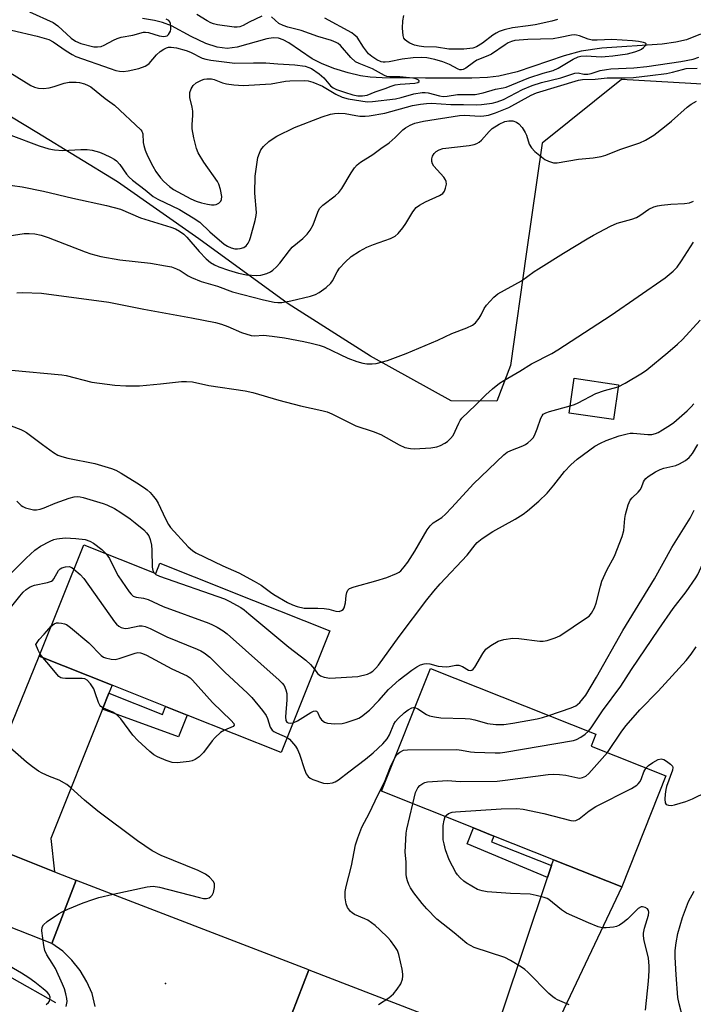
# Model space of a CAD drawing. Units: inches. Extents: x 1321761 to 1327761, y 509447 to 513448.
# Drawn here: x 1323149 to 1323337, y 511411 to 511687 of the extents above; entities that cross this region are included whole.
import ezdxf

# ---------------------------------------------------------------- set-up
doc = ezdxf.new("R2010")
doc.units = ezdxf.units.IN
doc.header["$MEASUREMENT"] = 0
for name, color, linetype in [('BLDG-Footprint', 5, 'Continuous'), ('ELEV-Spot Elevation', 7, 'Continuous'), ('HYDRO-Canal', 164, 'Continuous'), ('HYDRO-Single Line Stream', 4, 'Continuous'), ('NTRL-Trees', 3, 'Continuous'), ('TRANS-Driveway', 251, 'Continuous'), ('TRANS-Non Street Sidewalk', 7, 'Continuous'), ('TRANS-Road', 130, 'Continuous'), ('Undefined', 1, 'Continuous')]:
    doc.layers.add(name, color=color, linetype=linetype)

msp = doc.modelspace()

# ---------------------------------------------------------------- linework, layer by layer
at = {"layer": 'BLDG-Footprint'}
for points, elevation in [([(1323316.46, 511584.94), (1323315.01, 511575.21), (1323302.59, 511577.06), (1323304.04, 511586.79)], 363.95), ([(1323166.58, 511540.16), (1323186.76, 511532.12), (1323187.89, 511534.97), (1323197.53, 511531.13), (1323214.19, 511524.48), (1323235.51, 511515.98), (1323221.91, 511481.88), (1323195.58, 511492.38), (1323189.48, 511494.81), (1323174.55, 511500.77), (1323154.11, 511508.92)], 368.33), ([(1323329.76, 511475.39), (1323317.37, 511444.26), (1323298.25, 511451.86), (1323281.53, 511458.52), (1323275.79, 511460.8), (1323250.02, 511471.06), (1323263.72, 511505.5), (1323310.11, 511487.04), (1323308.8, 511483.73)], 373.71)]:
    msp.add_lwpolyline(points, close=True, dxfattribs=dict(at, elevation=elevation))
at = {"layer": 'ELEV-Spot Elevation'}
msp.add_point((1323189.47, 511417.16, 370.75), dxfattribs=at)
at = {"layer": 'HYDRO-Canal'}
msp.add_lwpolyline([(1323158.75, 511411.8), (1323097.46, 511446.3), (1323075.22, 511457.61), (1323055.7, 511467.78), (1323032.7, 511480.43)], dxfattribs=at)
at = {"layer": 'HYDRO-Single Line Stream'}
msp.add_lwpolyline([(1323339.4, 511683.19), (1323335.54, 511681.68), (1323332.52, 511680.97), (1323328.72, 511680.43), (1323311.79, 511679.26), (1323306.01, 511678.49), (1323301.24, 511677.18), (1323288.02, 511672.7), (1323282.96, 511671.46), (1323279.75, 511671.11), (1323275.37, 511670.89), (1323262.36, 511670.93), (1323250.22, 511670.98), (1323246.82, 511671.19), (1323244.16, 511671.56), (1323240.69, 511672.41), (1323236.72, 511673.65), (1323233.21, 511674.99), (1323230.56, 511676.29), (1323224.06, 511680.81), (1323222.52, 511681.67), (1323221.13, 511682.15), (1323219.63, 511682.21), (1323217.86, 511681.95), (1323209.57, 511679.59), (1323206.83, 511679.17), (1323203.97, 511679.56), (1323200.79, 511680.64), (1323196.74, 511682.54), (1323191.19, 511685.57), (1323188.7, 511686.46), (1323186.39, 511687.07), (1323183.08, 511687.63)], dxfattribs=at)
at = {"layer": 'NTRL-Trees'}
msp.add_lwpolyline([(1323548.67, 511697.17), (1323545.71, 511673.51), (1323539.41, 511668.14), (1323514.12, 511664.18), (1323484.67, 511664.68), (1323456, 511671.15), (1323427.78, 511675.4), (1323381.38, 511669.46), (1323365.86, 511667.7), (1323317.3, 511670.48), (1323295.06, 511652.68), (1323290.61, 511621.53), (1323286.16, 511590.39), (1323282.4, 511580.4), (1323269.56, 511580.49), (1323246.91, 511592.98), (1323223.86, 511607.61), (1323198.87, 511625.89), (1323176.02, 511641.83), (1323153.48, 511655.64), (1323128.49, 511670.68), (1323104.52, 511682.76), (1323079.95, 511691.6)], dxfattribs=at)
at = {"layer": 'TRANS-Driveway'}
for points in [[(1323173.66, 511498.55), (1323171.89, 511494.1), (1323157.41, 511457.8), (1323158.41, 511448.5), (1323140.58, 511455.57), (1323126.87, 511462.19), (1323136.48, 511465.64), (1323154.12, 511508.92), (1323174.54, 511500.77)], [(1323300.49, 511393.77), (1323277.16, 511402.74), (1323283.9, 511409.29), (1323296.57, 511446.89), (1323297.7, 511450.25), (1323298.25, 511451.86), (1323317.37, 511444.26), (1323299.44, 511406.44), (1323298.83, 511400.07)]]:
    msp.add_lwpolyline(points, close=True, dxfattribs=at)
at = {"layer": 'TRANS-Non Street Sidewalk'}
for points in [[(1323171.89, 511494.1), (1323173.66, 511498.55), (1323188.7, 511492.55), (1323189.48, 511494.81), (1323195.58, 511492.38), (1323193.17, 511486.32)], [(1323297.7, 511450.25), (1323296.57, 511446.89), (1323274.01, 511456.34), (1323275.79, 511460.8), (1323281.53, 511458.52), (1323280.86, 511456.92)]]:
    msp.add_lwpolyline(points, close=True, dxfattribs=at)
at = {"layer": 'TRANS-Road'}
for points in [[(1323140.58, 511455.57), (1323158.41, 511448.5), (1323164.41, 511446.12), (1323164.47, 511446.1), (1323157.64, 511428.35), (1323132.45, 511438.3)], [(1323169.83, 511410.78), (1323168.91, 511414.34), (1323167.49, 511417.69), (1323165.56, 511420.84), (1323163.22, 511423.68), (1323160.69, 511426.22), (1323157.64, 511428.35), (1323164.47, 511446.1), (1323229.28, 511421.16), (1323229.65, 511421.02), (1323221.73, 511400.42)], [(1323340.04, 511326.59), (1323337.1, 511328.31), (1323334.15, 511330.04), (1323332.61, 511330.98), (1323331.31, 511331.77), (1323328.36, 511333.49), (1323325.52, 511335.32), (1323322.68, 511337.25), (1323319.83, 511339.08), (1323309.21, 511345.72), (1323221.73, 511400.42), (1323229.65, 511421.02), (1323277.16, 511402.74), (1323300.49, 511393.77), (1323379.2, 511363.49)]]:
    msp.add_lwpolyline(points, dxfattribs=at)
at = {"layer": 'Undefined'}
msp.add_line((1323155.12, 511508.52, 372), (1323154.35, 511509.52, 372), dxfattribs=at)
for points, elevation in [([(1323145.84, 511672.5), (1323151.78, 511668.81), (1323152.82, 511668.35), (1323153.92, 511668.06), (1323155.31, 511667.96), (1323156.95, 511668.17), (1323158.26, 511668.54), (1323161.1, 511669.54), (1323162.5, 511669.78), (1323164.51, 511669.81), (1323165.36, 511669.66), (1323166.76, 511669.27), (1323167.84, 511668.86), (1323168.57, 511668.43), (1323172.58, 511665.16), (1323175.19, 511663.29), (1323182.59, 511656.41), (1323182.87, 511656.03), (1323183.11, 511655.33), (1323183.27, 511652.88), (1323183.42, 511652.05), (1323183.84, 511650.7), (1323184.46, 511649.11), (1323185.97, 511646.19), (1323186.79, 511644.78), (1323188.09, 511642.98), (1323189.04, 511641.92), (1323190.6, 511640.56), (1323191.74, 511639.73), (1323196.65, 511637.1), (1323198.14, 511636.46), (1323199.57, 511636), (1323201.32, 511635.55), (1323202.39, 511635.4), (1323203.17, 511635.41), (1323203.69, 511635.53), (1323204.42, 511635.91), (1323204.97, 511636.46), (1323205.17, 511636.92), (1323205.25, 511637.7), (1323204.9, 511639.72), (1323204.46, 511641.15), (1323204.05, 511641.95), (1323200.26, 511647.37), (1323198.62, 511650), (1323198.2, 511651.15), (1323197.44, 511654.17), (1323197, 511656.69), (1323196.98, 511657.86), (1323197.16, 511660.52), (1323197.16, 511661.69), (1323196.97, 511662.79), (1323196.34, 511665.52), (1323196.29, 511666.32), (1323196.36, 511666.86), (1323196.7, 511667.91), (1323197.25, 511668.86), (1323198.11, 511669.59), (1323199.62, 511670.38), (1323200.33, 511670.6), (1323201.11, 511670.72), (1323202.42, 511670.71), (1323203.16, 511670.53), (1323205.46, 511669.62), (1323206.57, 511669.29), (1323208.62, 511669.02), (1323211.29, 511668.83), (1323219.08, 511669.31), (1323223.16, 511670.04), (1323224.3, 511670.17), (1323228.59, 511670.23), (1323229.46, 511670.18), (1323230.83, 511669.8), (1323233.46, 511668.64), (1323237.25, 511666.39), (1323239.02, 511665.54), (1323240.69, 511665.15), (1323246.06, 511664.25), (1323247.5, 511664.31), (1323253.96, 511665.15), (1323255.56, 511665.5), (1323259.13, 511666.46), (1323261.39, 511666.86), (1323262.26, 511666.88), (1323263.09, 511666.77), (1323266.25, 511665.91), (1323267.36, 511665.75), (1323268.48, 511665.82), (1323271.32, 511666.28), (1323276.31, 511666.34), (1323278.55, 511666.75), (1323282, 511667.85), (1323284.15, 511668.15), (1323284.96, 511668.35), (1323291.33, 511670.99), (1323295.31, 511672.26), (1323298.13, 511673.01), (1323299.54, 511673.71), (1323303.71, 511676.26), (1323305.13, 511676.91), (1323305.87, 511677.04), (1323307.35, 511677.11), (1323311.55, 511676.92), (1323312.69, 511676.93), (1323314.89, 511677.15), (1323318.96, 511677.76), (1323320.98, 511678.23), (1323322.37, 511678.7), (1323322.86, 511678.98), (1323323.5, 511679.48), (1323323.99, 511680.02), (1323324.16, 511680.35), (1323324.16, 511680.49), (1323323.98, 511680.7), (1323323.43, 511680.92), (1323322.01, 511681.18), (1323320.41, 511681.34), (1323314.54, 511681.73), (1323310.5, 511681.51), (1323309.06, 511681.54), (1323307.95, 511681.82), (1323305.51, 511682.8), (1323304.65, 511682.99), (1323304.08, 511683.03), (1323303.24, 511682.95), (1323300.14, 511682.25), (1323298.12, 511681.92), (1323291.05, 511681.69), (1323287.42, 511681.41), (1323286.49, 511681.2), (1323285.56, 511680.8), (1323284.65, 511680.25), (1323280.82, 511677.64), (1323279.81, 511677.14), (1323276.72, 511675.92), (1323275.79, 511675.32), (1323273.68, 511673.68), (1323272.94, 511673.31), (1323272.44, 511673.2), (1323271.96, 511673.24), (1323271.49, 511673.39), (1323269.09, 511674.69), (1323267.22, 511675.44), (1323265.02, 511676.13), (1323262.76, 511676.6), (1323261.11, 511676.7), (1323258.88, 511676.57), (1323255.85, 511676.18), (1323252.16, 511675.5), (1323251.03, 511675.37), (1323250.53, 511675.38), (1323249.91, 511675.5), (1323248.71, 511676.06), (1323247.31, 511676.95), (1323246.43, 511677.71), (1323244.99, 511679.56), (1323243.17, 511682.35), (1323242.42, 511683.08), (1323241.7, 511683.58), (1323234.13, 511687.7)], 352), ([(1323146.38, 511684.32), (1323153.54, 511682.63), (1323156.82, 511681.72), (1323158.07, 511681.08), (1323161.7, 511678.56), (1323163.36, 511677.52), (1323164.4, 511676.98), (1323173.99, 511673.59), (1323175.6, 511673.07), (1323176.59, 511672.85), (1323177.66, 511672.79), (1323179.02, 511672.96), (1323182, 511673.64), (1323183.82, 511674.24), (1323184.29, 511674.5), (1323184.93, 511675.04), (1323186.97, 511677.43), (1323188.03, 511678.39), (1323189.02, 511679.02), (1323189.8, 511679.39), (1323190.31, 511679.54), (1323191.05, 511679.6), (1323192.63, 511679.37), (1323195.32, 511678.69), (1323196.49, 511678.21), (1323199.8, 511676.53), (1323200.85, 511676.2), (1323202.21, 511675.95), (1323208.9, 511675.06), (1323214.16, 511675.2), (1323217.61, 511675.2), (1323220.96, 511674.92), (1323225.79, 511674.67), (1323228.65, 511674.28), (1323229.7, 511673.93), (1323230.46, 511673.57), (1323232.57, 511672.09), (1323233.86, 511670.96), (1323235.73, 511668.79), (1323236.48, 511668.21), (1323237.45, 511667.74), (1323239.7, 511666.94), (1323242.04, 511666.23), (1323243.43, 511665.92), (1323244.69, 511665.9), (1323245.98, 511666.14), (1323248.26, 511667.08), (1323251.04, 511668.03), (1323252.71, 511668.69), (1323253.85, 511669.02), (1323255.29, 511669.22), (1323259.37, 511669.5), (1323260.23, 511669.68), (1323260.63, 511669.93), (1323260.59, 511670.17), (1323260.32, 511670.41), (1323259.64, 511670.69), (1323258.81, 511670.88), (1323255.2, 511671.24), (1323252.34, 511671.27), (1323251.57, 511671.39), (1323250.83, 511671.63), (1323247.55, 511673.55), (1323243.76, 511675.01), (1323242.75, 511675.51), (1323241.44, 511676.69), (1323238.5, 511680.01), (1323237.85, 511680.59), (1323237.36, 511680.89), (1323236.03, 511681.45), (1323232.15, 511682.58), (1323227.56, 511684.29), (1323223.83, 511685.18), (1323222.52, 511685.61), (1323221.29, 511686.21), (1323219.17, 511688.05)], 350), ([(1323151.4, 511689.53), (1323158, 511686.51), (1323159.34, 511685.54), (1323163.07, 511682.09), (1323164.26, 511681.22), (1323165.77, 511680.64), (1323169.41, 511679.7), (1323170.48, 511679.64), (1323171.51, 511679.81), (1323172.31, 511680.14), (1323174.89, 511681.57), (1323175.95, 511682.05), (1323177.04, 511682.34), (1323180.38, 511682.96), (1323183.35, 511683.74), (1323183.92, 511683.8), (1323184.74, 511683.73), (1323187.71, 511682.78), (1323189.01, 511682.57), (1323189.51, 511682.62), (1323189.97, 511682.79), (1323190.36, 511683.13), (1323190.67, 511683.57), (1323190.9, 511684.07), (1323191.02, 511684.59), (1323191.02, 511685.39), (1323190.89, 511686.17), (1323190.71, 511686.64), (1323190.41, 511687.04), (1323189.71, 511687.46)], 348), ([(1323216.54, 511688.25), (1323212.92, 511686.56), (1323211.27, 511685.7), (1323210.31, 511685.31), (1323209.57, 511685.15), (1323208.75, 511685.19), (1323204.08, 511685.88), (1323202.98, 511686.13), (1323202.2, 511686.41), (1323201.19, 511686.93), (1323198.24, 511688.76)], 350), ([(1323299.33, 511687.37), (1323297.73, 511686.9), (1323293.12, 511685.85), (1323291.17, 511685.54), (1323286.72, 511685.04), (1323284.44, 511684.44), (1323283.05, 511683.96), (1323282.13, 511683.5), (1323281.27, 511682.92), (1323278.38, 511680.66), (1323276.66, 511679.67), (1323275.63, 511679.3), (1323273.08, 511679.03), (1323268.94, 511679.06), (1323265.41, 511679.54), (1323261.9, 511679.71), (1323260.58, 511679.85), (1323259.28, 511680.17), (1323258, 511680.69), (1323257.27, 511681.13), (1323256.63, 511681.68), (1323256.31, 511682.12), (1323256.08, 511682.89), (1323255.95, 511684.92), (1323256.01, 511686.97), (1323256.31, 511688.43)], 354), ([(1323146.19, 511654.95), (1323154.06, 511651.95), (1323156.82, 511651.09), (1323158.43, 511650.84), (1323160.71, 511650.67), (1323165.76, 511650.89), (1323167.52, 511650.9), (1323168.98, 511650.68), (1323170.99, 511650.16), (1323172.31, 511649.64), (1323174.09, 511648.78), (1323175.08, 511648.21), (1323175.79, 511647.69), (1323176.74, 511646.74), (1323178.59, 511643.99), (1323179.32, 511643.12), (1323180.22, 511642.35), (1323183.8, 511639.64), (1323186.09, 511637.74), (1323187.32, 511637.03), (1323193.39, 511634.06), (1323197.28, 511631.77), (1323199.08, 511630.5), (1323201.89, 511627.85), (1323205.92, 511624.41), (1323206.86, 511623.82), (1323207.86, 511623.36), (1323208.89, 511623.1), (1323209.67, 511623.03), (1323210.47, 511623.12), (1323211.47, 511623.47), (1323212.12, 511623.94), (1323212.63, 511624.63), (1323213.05, 511625.4), (1323213.37, 511626.21), (1323214.63, 511631), (1323214.92, 511632.44), (1323214.97, 511633.26), (1323214.56, 511638.66), (1323214.67, 511643.45), (1323215.41, 511648.62), (1323215.8, 511649.89), (1323216.26, 511650.83), (1323216.96, 511651.71), (1323218.5, 511653.11), (1323219.67, 511654.02), (1323220.67, 511654.62), (1323225.67, 511657.11), (1323233.38, 511660.03), (1323235.75, 511660.76), (1323236.82, 511660.96), (1323237.93, 511661.06), (1323239.82, 511660.95), (1323242.82, 511660.39), (1323243.98, 511660.26), (1323245.46, 511660.2), (1323246.62, 511660.3), (1323250.94, 511661.07), (1323258.71, 511663.22), (1323260.97, 511663.65), (1323262.64, 511663.84), (1323264.02, 511663.87), (1323269.45, 511663.54), (1323272.99, 511663.55), (1323276.64, 511663.43), (1323278.09, 511663.51), (1323281.04, 511663.93), (1323282.43, 511664.25), (1323284.18, 511664.9), (1323289.59, 511667.69), (1323292.25, 511668.86), (1323294.91, 511669.66), (1323300.25, 511670.95), (1323304.22, 511672.29), (1323305.11, 511672.38), (1323306.74, 511672), (1323307.81, 511672.01), (1323308.82, 511672.24), (1323311.34, 511673.02), (1323313.08, 511673.37), (1323314.29, 511673.5), (1323320.79, 511673.82), (1323324.36, 511674.14), (1323333.94, 511675.55), (1323337.38, 511676.26), (1323338.92, 511676.77)], 354), ([(1323141.12, 511641.61), (1323149.36, 511640.47), (1323155.32, 511639.24), (1323163.57, 511637.24), (1323172.93, 511635.25), (1323176.94, 511634.14), (1323182.49, 511631.71), (1323190.97, 511629.13), (1323192.26, 511628.63), (1323193.47, 511628.02), (1323194.61, 511627.17), (1323195.45, 511626.37), (1323198.97, 511622.33), (1323200.91, 511620.23), (1323202.07, 511619.25), (1323203.19, 511618.61), (1323204.45, 511618.06), (1323207.16, 511617.08), (1323209.92, 511616.22), (1323212.19, 511615.76), (1323215.08, 511615.56), (1323216.21, 511615.72), (1323217.87, 511616.19), (1323218.91, 511616.64), (1323219.58, 511617.11), (1323220.6, 511618.05), (1323221.51, 511619.06), (1323224.24, 511622.62), (1323224.99, 511623.5), (1323227.96, 511625.98), (1323229.16, 511627.14), (1323230.01, 511628.27), (1323230.86, 511629.8), (1323232.16, 511633.36), (1323232.67, 511634.37), (1323233.64, 511635.34), (1323237.02, 511637.89), (1323238.06, 511638.81), (1323238.92, 511640.01), (1323241.51, 511644.36), (1323242.5, 511645.75), (1323243.23, 511646.6), (1323244.13, 511647.32), (1323247.65, 511649.48), (1323249.89, 511651.21), (1323252.15, 511652.81), (1323253.9, 511654.25), (1323256.05, 511656.39), (1323256.74, 511656.97), (1323258.1, 511657.77), (1323259.41, 511658.25), (1323261.84, 511658.83), (1323271.85, 511660.44), (1323273.31, 511660.51), (1323277.65, 511660.24), (1323278.72, 511660.31), (1323280, 511660.55), (1323281.96, 511661.22), (1323285.7, 511662.7), (1323291.95, 511666.1), (1323293.45, 511666.81), (1323305.27, 511670.37), (1323306.36, 511670.49), (1323309.95, 511670.66), (1323313.24, 511671.03), (1323318.36, 511670.96), (1323320.61, 511671.1), (1323325.31, 511671.63), (1323329.92, 511672.24), (1323331.56, 511672.59), (1323334.34, 511673.37), (1323335.37, 511673.58), (1323338.52, 511673.69)], 356), ([(1323141.41, 511626.08), (1323149.9, 511627.35), (1323151.28, 511627.39), (1323152.92, 511627.27), (1323154.65, 511626.87), (1323156.64, 511626.28), (1323167, 511622.23), (1323168.62, 511621.7), (1323171.36, 511620.96), (1323176.71, 511619.96), (1323185.27, 511619.07), (1323189.54, 511618.34), (1323191.22, 511617.98), (1323192.55, 511617.5), (1323193.57, 511617.02), (1323195.83, 511615.54), (1323196.81, 511614.99), (1323199.46, 511613.89), (1323204.1, 511612.61), (1323208.31, 511611.06), (1323216.99, 511608.8), (1323219.91, 511608.15), (1323220.98, 511608.04), (1323222.06, 511608.06), (1323224.59, 511608.51), (1323230.14, 511609.8), (1323231.54, 511610.24), (1323232.57, 511610.81), (1323234.49, 511612.24), (1323235.8, 511613.43), (1323236.28, 511614.13), (1323237.65, 511616.66), (1323238.28, 511617.63), (1323239.86, 511619.32), (1323241.57, 511620.89), (1323243.84, 511622.42), (1323245.88, 511623.5), (1323247.76, 511624.26), (1323252.6, 511626), (1323253.83, 511626.6), (1323254.7, 511627.36), (1323256.05, 511628.93), (1323256.85, 511630.16), (1323258.8, 511633.44), (1323259.79, 511634.62), (1323260.66, 511635.27), (1323262.32, 511636.26), (1323266.25, 511638.04), (1323267.18, 511638.62), (1323267.67, 511639.26), (1323267.98, 511640.05), (1323268.22, 511641.15), (1323268.2, 511641.95), (1323267.99, 511642.43), (1323267.49, 511643.12), (1323264.72, 511646.23), (1323264.34, 511646.88), (1323264.12, 511647.58), (1323264.12, 511648.32), (1323264.36, 511649.07), (1323264.8, 511649.77), (1323265.35, 511650.32), (1323266.2, 511650.83), (1323267.24, 511651.16), (1323274.6, 511652.03), (1323275.98, 511652.28), (1323276.77, 511652.54), (1323277.44, 511652.98), (1323278.05, 511653.53), (1323280.16, 511655.98), (1323281.02, 511656.78), (1323283.03, 511658), (1323284.63, 511658.71), (1323285.71, 511658.92), (1323286.8, 511658.9), (1323287.84, 511658.57), (1323288.52, 511658.13), (1323289.43, 511657.1), (1323290.34, 511655.69), (1323290.67, 511654.9), (1323291.46, 511652.37), (1323292.09, 511651.36), (1323293.02, 511650.37), (1323294.85, 511648.83), (1323295.81, 511648.13), (1323296.85, 511647.61), (1323298.22, 511647.19), (1323299.27, 511647.18), (1323305.22, 511648.2), (1323309.37, 511648.53), (1323311.58, 511648.94), (1323312.92, 511649.3), (1323316.8, 511650.87), (1323322.41, 511652.75), (1323324.01, 511653.53), (1323326.31, 511654.93), (1323329.31, 511657.23), (1323331.33, 511658.88), (1323335.69, 511662.74), (1323336.81, 511663.61), (1323338.35, 511664.41)], 358), ([(1323147.84, 511610.71), (1323149.46, 511610.81), (1323154.74, 511610.61), (1323173.58, 511608.14), (1323183.41, 511606.14), (1323196.81, 511603.73), (1323203.48, 511602.39), (1323205.17, 511601.99), (1323206.94, 511601.34), (1323210.8, 511599.6), (1323213.52, 511598.78), (1323214.49, 511598.68), (1323217, 511598.84), (1323219.37, 511598.61), (1323222.89, 511598.11), (1323228.29, 511597.12), (1323230.29, 511596.67), (1323232.57, 511596.07), (1323233.97, 511595.6), (1323240.6, 511592.43), (1323243.13, 511591.49), (1323244.78, 511591.04), (1323245.93, 511590.84), (1323247.38, 511590.83), (1323248.51, 511590.97), (1323251.75, 511591.82), (1323256.93, 511593.71), (1323265.78, 511597.51), (1323269.79, 511599.36), (1323273.92, 511600.91), (1323275.5, 511601.65), (1323276.33, 511602.36), (1323277.36, 511603.65), (1323277.93, 511604.6), (1323278.79, 511606.37), (1323279.46, 511607.31), (1323281.48, 511609.5), (1323282.6, 511610.45), (1323289.23, 511614.06), (1323292.86, 511616.68), (1323294.05, 511617.46), (1323301.02, 511621.89), (1323307.67, 511625.88), (1323309.48, 511626.92), (1323314.21, 511629.41), (1323316.08, 511630.26), (1323320.17, 511631.37), (1323321.5, 511631.81), (1323322.47, 511632.37), (1323324.91, 511634.17), (1323326.37, 511634.84), (1323327.41, 511635.14), (1323328.53, 511635.31), (1323331.09, 511635.54), (1323334.95, 511635.74), (1323336.38, 511635.99), (1323337.43, 511636.42)], 360), ([(1323146.31, 511589.08), (1323160.44, 511587.78), (1323161.7, 511587.54), (1323168.84, 511585.73), (1323175.31, 511584.83), (1323178.42, 511584.64), (1323182.26, 511584.67), (1323188.09, 511585.2), (1323194, 511585.87), (1323195.42, 511585.92), (1323197.05, 511585.76), (1323201.68, 511584.8), (1323211.87, 511583.28), (1323213.94, 511582.79), (1323221.29, 511580.64), (1323227.34, 511579.11), (1323233.28, 511577.8), (1323234.83, 511577.36), (1323236.1, 511576.82), (1323242.87, 511573.45), (1323247.71, 511571.88), (1323249.81, 511571.08), (1323254.97, 511568.11), (1323256.54, 511567.42), (1323258.13, 511567.07), (1323259.26, 511567.02), (1323263.9, 511567.31), (1323265.55, 511567.57), (1323266.56, 511567.93), (1323267.82, 511568.57), (1323268.53, 511569.08), (1323269.41, 511569.88), (1323270.13, 511570.79), (1323271.66, 511574.2), (1323272.08, 511574.94), (1323272.59, 511575.58), (1323276.4, 511579.26), (1323279.23, 511582.11), (1323281.1, 511583.8), (1323283.13, 511585.43), (1323284.34, 511586.2), (1323288.8, 511588.77), (1323292.09, 511590.87), (1323297.75, 511593.77), (1323299.47, 511594.79), (1323314.38, 511604.48), (1323329.54, 511614.91), (1323331.74, 511616.77), (1323332.85, 511617.92), (1323334.15, 511619.75), (1323337.46, 511624.98)], 362), ([(1323316.38, 511584.42), (1323318.34, 511585.44), (1323323.14, 511588.35), (1323324.37, 511589.17), (1323330.3, 511594.04), (1323332.94, 511596.31), (1323334.43, 511597.69), (1323339.35, 511603.09)], 364), ([(1323302.9, 511579.09), (1323304.08, 511579.45), (1323305.1, 511579.88), (1323310.12, 511582.51), (1323312.57, 511583.34), (1323316.38, 511584.42)], 364), ([(1323231.23, 511505.26), (1323232.13, 511504.08), (1323232.92, 511503.41), (1323233.93, 511503.04), (1323235.58, 511502.79), (1323243.39, 511503.25), (1323246.12, 511503.9), (1323246.88, 511504.22), (1323247.6, 511504.71), (1323248.46, 511505.51), (1323249.22, 511506.37), (1323254.99, 511514.46), (1323262.74, 511524.66), (1323264.74, 511527.17), (1323266.46, 511529.16), (1323274.04, 511537.25), (1323276.26, 511540.1), (1323276.85, 511540.76), (1323278.24, 511541.86), (1323281.19, 511543.86), (1323287.49, 511547.29), (1323289.76, 511548.73), (1323290.95, 511549.62), (1323294.11, 511552.32), (1323296.45, 511554.57), (1323298.34, 511556.83), (1323301.27, 511560.63), (1323303.11, 511562.53), (1323304.88, 511564.08), (1323309.84, 511567.81), (1323311.39, 511568.65), (1323313.02, 511569.36), (1323316.65, 511570.66), (1323318.86, 511571.27), (1323319.69, 511571.39), (1323320.54, 511571.4), (1323324.69, 511571), (1323325.76, 511571.06), (1323326.8, 511571.28), (1323327.58, 511571.62), (1323328.82, 511572.34), (1323331.01, 511573.74), (1323331.94, 511574.43), (1323335.65, 511577.64), (1323336.82, 511578.78), (1323337.52, 511579.6)], 366), ([(1323142.7, 511574.77), (1323148.95, 511572.42), (1323149.71, 511572.09), (1323150.51, 511571.62), (1323154.99, 511568.2), (1323158.09, 511565.99), (1323159.34, 511565.24), (1323160.44, 511564.83), (1323162.17, 511564.36), (1323169.68, 511562.92), (1323174.34, 511561.54), (1323175.59, 511561), (1323177.04, 511560.24), (1323181.46, 511557.52), (1323183.66, 511556.08), (1323184.36, 511555.55), (1323185.2, 511554.75), (1323186.18, 511553.67), (1323186.89, 511552.75), (1323187.44, 511551.76), (1323189.49, 511547.36), (1323190.35, 511545.84), (1323190.95, 511544.99), (1323195.88, 511539.57), (1323197.05, 511538.49), (1323197.96, 511537.87), (1323205.59, 511534.19), (1323210.02, 511532.23), (1323214.36, 511529.95), (1323216.27, 511528.85), (1323218.9, 511526.88), (1323219.88, 511526.23), (1323223.73, 511523.95), (1323225.05, 511523.28), (1323226.42, 511522.84), (1323228.39, 511522.41), (1323229.26, 511522.34), (1323232.22, 511522.38), (1323234.01, 511522.28), (1323235.29, 511522.06), (1323237.22, 511521.54), (1323238.19, 511521.44), (1323238.87, 511521.69), (1323239.26, 511522.04), (1323239.55, 511522.48), (1323239.95, 511523.82), (1323240.17, 511525.94), (1323240.34, 511526.79), (1323240.64, 511527.45), (1323241.09, 511527.87), (1323242.4, 511528.39), (1323248.43, 511530.03), (1323251.56, 511530.96), (1323254.26, 511532.06), (1323255, 511532.49), (1323255.43, 511532.86), (1323256.39, 511533.91), (1323257.4, 511535.28), (1323259.35, 511538.37), (1323262.83, 511544.28), (1323263.68, 511545.48), (1323264.54, 511546.24), (1323266.93, 511547.81), (1323268, 511548.72), (1323269.76, 511550.54), (1323275.82, 511557.19), (1323284.3, 511565.36), (1323285.24, 511566.04), (1323286.27, 511566.59), (1323289.61, 511567.87), (1323290.41, 511568.25), (1323291.08, 511568.7), (1323291.89, 511569.41), (1323292.59, 511570.24), (1323293.14, 511571.24), (1323293.69, 511572.58), (1323294.71, 511575.57), (1323295.06, 511576.31), (1323295.38, 511576.71), (1323296.05, 511577.13), (1323297.11, 511577.5), (1323302.9, 511579.09)], 364), ([(1323225.24, 511490.24), (1323226.52, 511490.84), (1323230.25, 511493.17), (1323230.99, 511493.53), (1323231.44, 511493.63), (1323231.79, 511493.52), (1323232.06, 511493.25), (1323232.79, 511491.73), (1323233.25, 511491.08), (1323234.1, 511490.4), (1323234.88, 511490.13), (1323236.93, 511490), (1323239, 511490.09), (1323240.12, 511490.35), (1323242.89, 511491.22), (1323243.69, 511491.54), (1323244.43, 511491.97), (1323246.66, 511493.82), (1323249.3, 511496.54), (1323252.04, 511499.56), (1323254.96, 511502.27), (1323258.51, 511504.97), (1323259.94, 511505.97), (1323260.93, 511506.52), (1323261.97, 511506.8), (1323262.77, 511506.85), (1323263.56, 511506.74), (1323265.95, 511506.14), (1323268.16, 511505.91), (1323268.98, 511505.98), (1323270.9, 511506.37), (1323271.72, 511506.37), (1323272.75, 511506.04), (1323274.44, 511505.03), (1323274.91, 511504.91), (1323275.33, 511504.97), (1323275.69, 511505.23), (1323276.16, 511505.83), (1323278.4, 511509.66), (1323279.28, 511510.85), (1323280.68, 511511.93), (1323282.74, 511513.13), (1323284.35, 511513.61), (1323286.83, 511513.96), (1323288.51, 511513.86), (1323294.45, 511513.08), (1323295.33, 511513.08), (1323296.47, 511513.3), (1323298.71, 511514.03), (1323300.04, 511514.65), (1323307.5, 511519.62), (1323308.2, 511520.17), (1323308.9, 511520.93), (1323309.75, 511522.47), (1323310.19, 511523.81), (1323311.36, 511528.55), (1323311.79, 511529.95), (1323313.18, 511532.99), (1323315.32, 511536.97), (1323317.52, 511542.43), (1323317.96, 511544.09), (1323318.26, 511547.47), (1323318.44, 511548.59), (1323319.16, 511551.35), (1323319.7, 511552.62), (1323320.24, 511553.28), (1323321.96, 511554.88), (1323322.53, 511555.53), (1323322.9, 511556.19), (1323323.48, 511557.79), (1323323.74, 511558.27), (1323324.11, 511558.69), (1323324.79, 511559.24), (1323326.78, 511560.56), (1323328.09, 511561.27), (1323329.16, 511561.61), (1323332.48, 511562.39), (1323333.54, 511562.77), (1323335.2, 511563.73), (1323336.28, 511564.59), (1323337.19, 511565.73), (1323338.64, 511568.24)], 368), ([(1323308.05, 511487.86), (1323308.82, 511488.81), (1323311.99, 511493.59), (1323317.07, 511500.54), (1323320.06, 511505.22), (1323327.72, 511516.53), (1323331.81, 511522.27), (1323335.38, 511526.95), (1323338.12, 511530.83), (1323338.67, 511531.83), (1323340.41, 511535.7), (1323341.05, 511536.94), (1323344.98, 511542.69), (1323345.89, 511544.21), (1323347.51, 511548.26), (1323348.76, 511552.42), (1323349.22, 511553.43), (1323349.78, 511554.38), (1323350.42, 511555.25), (1323351.05, 511555.81), (1323352.31, 511556.55), (1323353.45, 511557.06)], 372), ([(1323147.85, 511552.31), (1323149.06, 511551.17), (1323149.53, 511550.86), (1323150.29, 511550.52), (1323151.37, 511550.18), (1323152.47, 511549.95), (1323153.31, 511549.93), (1323154.42, 511550.1), (1323155.53, 511550.47), (1323158.61, 511551.78), (1323162.5, 511553.18), (1323163.9, 511553.58), (1323164.73, 511553.66), (1323165.57, 511553.57), (1323166.41, 511553.37), (1323172.01, 511551.71), (1323173.1, 511551.3), (1323175.22, 511550.29), (1323176.97, 511549.22), (1323179.63, 511547.38), (1323181.01, 511546.32), (1323183.44, 511544.29), (1323184.18, 511543.51), (1323184.81, 511542.63), (1323185.25, 511541.65), (1323185.61, 511540.02), (1323185.71, 511538.59), (1323185.73, 511533.87), (1323185.93, 511532.9), (1323186.23, 511532.33)], 366), ([(1323296.94, 511492.28), (1323303.2, 511494.45), (1323304.53, 511495.04), (1323305, 511495.36), (1323305.64, 511495.95), (1323307.27, 511498.02), (1323310.29, 511503.01), (1323317.69, 511516.07), (1323326.54, 511530.56), (1323331.36, 511539.41), (1323336.54, 511547.61), (1323337.64, 511549.81)], 370), ([(1323145.51, 511531.43), (1323150.46, 511536.4), (1323152.86, 511538.61), (1323154.47, 511539.71), (1323157.2, 511541.14), (1323158.24, 511541.59), (1323159.05, 511541.83), (1323161.36, 511542.07), (1323164.36, 511541.93), (1323167.03, 511541.6), (1323168.34, 511541.19), (1323169.33, 511540.63), (1323171.64, 511538.83), (1323172.91, 511537.64)], 368), ([(1323172.91, 511537.64), (1323173.79, 511536.25), (1323175.56, 511532.65), (1323176.28, 511531.39), (1323179.32, 511526.98), (1323179.86, 511526.3), (1323180.47, 511525.74), (1323181.24, 511525.43), (1323183.33, 511525.21), (1323184.65, 511524.81), (1323188.85, 511522.88), (1323201.63, 511518.15), (1323202.72, 511517.69), (1323203.96, 511517.02), (1323205.64, 511516), (1323206.79, 511515.13), (1323221.37, 511502.16), (1323222.21, 511501.34), (1323222.72, 511500.67), (1323223.25, 511499.44), (1323223.51, 511498.41), (1323223.52, 511496.66), (1323223.17, 511491.92), (1323223.26, 511490.85), (1323223.46, 511490.46), (1323223.91, 511490.2), (1323224.42, 511490.14), (1323225.24, 511490.24)], 368), ([(1323139.26, 511514.1), (1323148.67, 511525.7), (1323149.64, 511526.83), (1323150.48, 511527.62), (1323151.62, 511528.35), (1323152.83, 511528.85), (1323156.47, 511529.6), (1323157.52, 511529.97), (1323157.92, 511530.26), (1323158.21, 511530.6), (1323159.51, 511532.97), (1323159.98, 511533.43), (1323160.43, 511533.68), (1323161.45, 511533.96), (1323162.5, 511534.01), (1323163.23, 511533.76), (1323163.85, 511533.33)], 370), ([(1323163.85, 511533.33), (1323165.63, 511531.77), (1323166.61, 511530.7), (1323175.22, 511518.57), (1323175.77, 511517.87), (1323176.38, 511517.29), (1323177.1, 511516.93), (1323178.17, 511516.71), (1323179.01, 511516.78), (1323182.14, 511517.44), (1323183, 511517.42), (1323183.85, 511517.25), (1323185.18, 511516.68), (1323189.91, 511514.29), (1323198.34, 511510.92), (1323199.38, 511510.42), (1323200.33, 511509.85), (1323201.9, 511508.62), (1323206.1, 511504.46), (1323212.45, 511498.59), (1323213.71, 511497.33), (1323216.67, 511493.67), (1323217.7, 511492.25), (1323218.09, 511491.48), (1323218.87, 511489.01), (1323219.42, 511488.17), (1323219.85, 511487.82), (1323220.59, 511487.4), (1323223.59, 511486.09)], 370), ([(1323186.23, 511532.33), (1323186.76, 511531.82), (1323187.79, 511531.31), (1323206.04, 511524.94), (1323207.33, 511524.33), (1323210.58, 511522.55), (1323211.53, 511521.91), (1323212.9, 511520.82), (1323224.03, 511511.47), (1323228.85, 511507.78), (1323230.13, 511506.56), (1323231.23, 511505.26)], 366), ([(1323154.35, 511509.52), (1323153.81, 511510.6), (1323153.16, 511512.18), (1323154.09, 511513.62), (1323155.5, 511515.08), (1323157.46, 511517.32)], 372), ([(1323157.46, 511517.32), (1323158.27, 511517.99), (1323158.99, 511518.26), (1323159.54, 511518.29), (1323160.38, 511518.21), (1323161.21, 511518), (1323161.73, 511517.77), (1323162.9, 511516.93), (1323168.02, 511512.61), (1323171.49, 511509.15), (1323172.17, 511508.66), (1323172.67, 511508.43), (1323174.3, 511508.03), (1323175.41, 511508.01), (1323176.52, 511508.29), (1323180.96, 511509.76), (1323181.79, 511509.9), (1323182.53, 511509.85), (1323183.08, 511509.68), (1323184.15, 511509.17), (1323191.3, 511505.36), (1323195.54, 511503.41), (1323196.41, 511502.8), (1323197.04, 511502.2), (1323202.67, 511495.93), (1323207.92, 511490.85), (1323208.62, 511490.03), (1323208.75, 511489.54), (1323208.45, 511489.18), (1323206.04, 511488.21)], 372), ([(1323313.41, 511481.9), (1323317.39, 511487.87), (1323318.62, 511489.51), (1323322.42, 511493.84), (1323327.57, 511499.15), (1323335.37, 511507.72), (1323336.85, 511509.44), (1323338.22, 511511.53)], 374), ([(1323206.04, 511488.21), (1323204.95, 511487.49), (1323203.39, 511486.09), (1323202.6, 511485.21), (1323200.15, 511481.93), (1323198.92, 511480.75), (1323197.79, 511479.93), (1323196.97, 511479.59), (1323196.15, 511479.4), (1323192.77, 511478.99), (1323191.38, 511479.09), (1323189.72, 511479.65), (1323187.28, 511480.69), (1323186.27, 511481.27), (1323185.16, 511482.18), (1323181.72, 511485.28), (1323180.34, 511486.78), (1323176.99, 511491.31), (1323175.85, 511492.47), (1323174.77, 511493.22), (1323172.16, 511494.32), (1323171.35, 511494.85), (1323171.06, 511495.22), (1323170.7, 511495.96), (1323169.82, 511498.68), (1323169.38, 511499.73), (1323168.48, 511501.17), (1323167.59, 511502.2), (1323166.93, 511502.53), (1323166.13, 511502.67), (1323161.44, 511502.62), (1323160.6, 511502.73), (1323160.17, 511502.89), (1323159.61, 511503.26), (1323159.02, 511503.86), (1323156.84, 511506.58), (1323155.12, 511508.52)], 372), ([(1323223.59, 511486.09), (1323224.25, 511485.64), (1323224.84, 511485.05), (1323225.9, 511483.73), (1323226.5, 511482.79), (1323227.05, 511481.41), (1323228.42, 511477.2), (1323228.96, 511475.93), (1323229.49, 511475.16), (1323230.04, 511474.75), (1323230.8, 511474.38), (1323233.79, 511473.32), (1323234.89, 511473.21), (1323236.26, 511473.4), (1323237.03, 511473.66), (1323238, 511474.25), (1323240.88, 511476.54), (1323245.59, 511480.04), (1323247.71, 511481.79), (1323250.39, 511484.38), (1323251.64, 511485.79), (1323252.27, 511486.86), (1323253.52, 511489.82), (1323254, 511490.57), (1323254.74, 511491.47), (1323256.38, 511493.02), (1323257.47, 511493.89), (1323258.49, 511494.41), (1323259.01, 511494.53), (1323259.35, 511494.51)], 370), ([(1323259.35, 511494.51), (1323260.23, 511494.14), (1323262.64, 511492.53), (1323263.46, 511492.22), (1323264.9, 511491.87), (1323266.66, 511491.65), (1323273.44, 511491.46), (1323274.91, 511491.35), (1323276.18, 511491.09), (1323279.72, 511490.07), (1323282.08, 511489.77), (1323284.31, 511489.79), (1323286.88, 511490.15), (1323293.65, 511491.33), (1323295.17, 511491.71), (1323296.94, 511492.28)], 370), ([(1323253.75, 511480.44), (1323254.36, 511481.34), (1323255.19, 511482.05), (1323256.17, 511482.54), (1323257.32, 511482.71), (1323271.11, 511482.73), (1323272.44, 511482.62), (1323274.94, 511482.13), (1323276.09, 511482), (1323281.86, 511481.82), (1323283.25, 511481.85), (1323284.58, 511482), (1323303.83, 511485.31), (1323304.7, 511485.6), (1323305.93, 511486.23), (1323307.15, 511487.06), (1323308.05, 511487.86)], 372), ([(1323161.69, 511410.78), (1323161.93, 511412.16), (1323161.89, 511412.98), (1323161.6, 511414.33), (1323161.2, 511415.67), (1323160.64, 511417.04), (1323158.67, 511421.35), (1323157.77, 511422.9), (1323156.21, 511425.21), (1323155.65, 511426.45), (1323155.38, 511427.87), (1323154.89, 511431.94), (1323154.94, 511433.01), (1323155.3, 511433.67), (1323156.37, 511434.57), (1323159.52, 511436.71), (1323160.54, 511437.27), (1323162.13, 511437.99), (1323166.42, 511439.82), (1323169.12, 511440.77), (1323170.79, 511441.26), (1323174.81, 511442.2), (1323184.36, 511444.25), (1323186.09, 511444.46), (1323187.82, 511444.17), (1323198.99, 511441.29), (1323200.13, 511441.05), (1323200.97, 511441), (1323201.73, 511441.23), (1323202.18, 511441.54), (1323202.57, 511441.93), (1323202.95, 511442.66), (1323203.22, 511444.07), (1323203.2, 511445.18), (1323202.86, 511445.91), (1323201.87, 511446.95), (1323200.7, 511447.87), (1323198.64, 511448.88), (1323188.25, 511453.02), (1323185.75, 511454.32), (1323181.62, 511457.17), (1323170.56, 511465.47), (1323166.76, 511468.6), (1323162.94, 511472.03), (1323161.81, 511472.94), (1323159.68, 511474.21), (1323156.98, 511475.2), (1323154.9, 511476.15), (1323153.89, 511476.71), (1323152.2, 511477.9), (1323150.56, 511479.17), (1323144.43, 511484.59)], 370), ([(1323249.16, 511411.29), (1323252.06, 511413.18), (1323253.39, 511414.26), (1323254.47, 511415.58), (1323255.42, 511417.1), (1323255.89, 511418.4), (1323256.04, 511419.21), (1323256.05, 511419.77), (1323255.82, 511421.24), (1323254.89, 511425.33), (1323254.48, 511426.42), (1323253.74, 511427.6), (1323252.57, 511429.19), (1323251.83, 511430.06), (1323249.61, 511432.27), (1323248.3, 511433.4), (1323246.17, 511434.91), (1323245.41, 511435.3), (1323242.49, 511436.52), (1323241.78, 511436.97), (1323241.36, 511437.34), (1323240.54, 511438.47), (1323240.1, 511439.5), (1323239.87, 511441.22), (1323239.87, 511442.95), (1323240.14, 511444.4), (1323241.61, 511450.13), (1323242.76, 511456.06), (1323243.36, 511457.99), (1323244.54, 511460.97), (1323246.66, 511465.03), (1323248.97, 511469.95), (1323250.92, 511473.62), (1323252.51, 511477.87), (1323253.75, 511480.44)], 372), ([(1323258.78, 511467.57), (1323259.6, 511470.72), (1323260.18, 511472.02), (1323260.74, 511472.63), (1323261.64, 511473.28), (1323262.14, 511473.52), (1323262.97, 511473.71), (1323268.52, 511474.03), (1323272.08, 511473.82), (1323282.48, 511473.93), (1323284.66, 511474.14), (1323296.78, 511475.71), (1323298.26, 511475.84), (1323299.96, 511475.78), (1323301.65, 511475.61), (1323305.03, 511474.8), (1323305.58, 511474.76), (1323306.34, 511474.89), (1323307.29, 511475.32), (1323308.18, 511476.08), (1323313.41, 511481.9)], 374), ([(1323324.2, 511477.6), (1323324.83, 511478.28), (1323326.05, 511479.12), (1323327.59, 511479.96), (1323328.37, 511480.13), (1323329.12, 511479.93), (1323329.88, 511479.52), (1323331.06, 511478.69), (1323331.58, 511478.13), (1323331.72, 511477.69), (1323331.62, 511476.95), (1323329.92, 511472.37), (1323329.73, 511471.58), (1323329.53, 511470.22), (1323329.42, 511468.82), (1323329.49, 511467.85), (1323329.8, 511467.37), (1323330.47, 511467.12), (1323331.28, 511467.09), (1323332.15, 511467.22), (1323335.31, 511468.22), (1323337.2, 511468.98), (1323341.21, 511470.88)], 376), ([(1323267.89, 511463.95), (1323268.21, 511464.38), (1323268.85, 511464.82), (1323269.88, 511465.19), (1323270.73, 511465.34), (1323283.55, 511466.1), (1323288, 511466.25), (1323289.74, 511466.02), (1323295.52, 511464.84), (1323303.12, 511462.88), (1323303.95, 511462.79), (1323304.47, 511462.85), (1323305.42, 511463.3), (1323308.25, 511465.58), (1323310.12, 511466.77), (1323320.08, 511471.83), (1323321.58, 511472.72), (1323321.99, 511473.11), (1323322.49, 511473.81), (1323322.85, 511474.59), (1323323.55, 511476.49), (1323324.2, 511477.6)], 376), ([(1323302.62, 511411.23), (1323299.39, 511412.57), (1323298.67, 511412.96), (1323298.03, 511413.41), (1323296.96, 511414.39), (1323291.03, 511420.32), (1323290.19, 511421.07), (1323289.22, 511421.75), (1323286.18, 511423.63), (1323284.62, 511424.46), (1323275.99, 511427.3), (1323274.96, 511427.79), (1323273.99, 511428.41), (1323270.44, 511431.42), (1323265.53, 511435.19), (1323262.74, 511438.08), (1323261.44, 511439.62), (1323259.14, 511442.58), (1323258.18, 511443.98), (1323257.73, 511444.93), (1323257.36, 511445.96), (1323257.06, 511447.02), (1323256.94, 511447.83), (1323256.94, 511451.29), (1323256.67, 511454.02), (1323256.9, 511459.31), (1323257.1, 511460.46), (1323258.78, 511467.57)], 374), ([(1323324.04, 511409.69), (1323324.82, 511417.86), (1323325.02, 511420.74), (1323325.03, 511422.11), (1323324.81, 511424.28), (1323324.4, 511426.25), (1323323.67, 511429.14), (1323323.45, 511430.51), (1323323.42, 511431.33), (1323323.69, 511432.69), (1323324.84, 511436.35), (1323324.94, 511437.14), (1323324.88, 511437.64), (1323324.61, 511438.09), (1323323.96, 511438.51), (1323323.19, 511438.7), (1323322.77, 511438.65), (1323322, 511438.19), (1323318.94, 511435.24), (1323317.66, 511434.15), (1323316.69, 511433.5), (1323315.91, 511433.15), (1323315.06, 511432.97), (1323313.02, 511432.77), (1323311.86, 511432.8), (1323310.76, 511433.1), (1323308.04, 511434.18), (1323301.91, 511436.91), (1323300.48, 511437.81), (1323296.92, 511440.71), (1323296.43, 511441.01), (1323295.63, 511441.32), (1323293.37, 511441.87), (1323291.65, 511442.19), (1323286.23, 511442.39), (1323279.65, 511442.9), (1323278.21, 511443.12), (1323276.94, 511443.57), (1323273.76, 511445.37), (1323273.09, 511445.86), (1323272.09, 511446.81), (1323271.36, 511447.63), (1323270.88, 511448.32), (1323269.02, 511451.87), (1323267.97, 511454.61), (1323267.55, 511456.33), (1323267.36, 511457.49), (1323267.29, 511459.18), (1323267.36, 511461.47), (1323267.56, 511462.93), (1323267.89, 511463.95)], 376), ([(1323339.99, 511399.3), (1323336.68, 511403.63), (1323335.31, 511405.73), (1323334.47, 511407.52), (1323333.44, 511411.52), (1323333.12, 511413.25), (1323332.58, 511419.6), (1323332.33, 511424.53), (1323332.32, 511426.46), (1323332.59, 511428.59), (1323333.09, 511431.18), (1323334.39, 511435.71), (1323336.06, 511440.16), (1323337.67, 511443.07)], 378), ([(1323156.07, 511411.26), (1323156.68, 511411.86), (1323156.96, 511412.27), (1323157.11, 511412.69), (1323157.14, 511413.37), (1323156.87, 511414.07), (1323156.36, 511414.72), (1323155.25, 511415.71), (1323152.91, 511417.56), (1323151.16, 511418.79), (1323149.14, 511420.07), (1323144.63, 511422.74)], 368)]:
    msp.add_lwpolyline(points, dxfattribs=dict(at, elevation=elevation))

doc.saveas('drawing.dxf')
